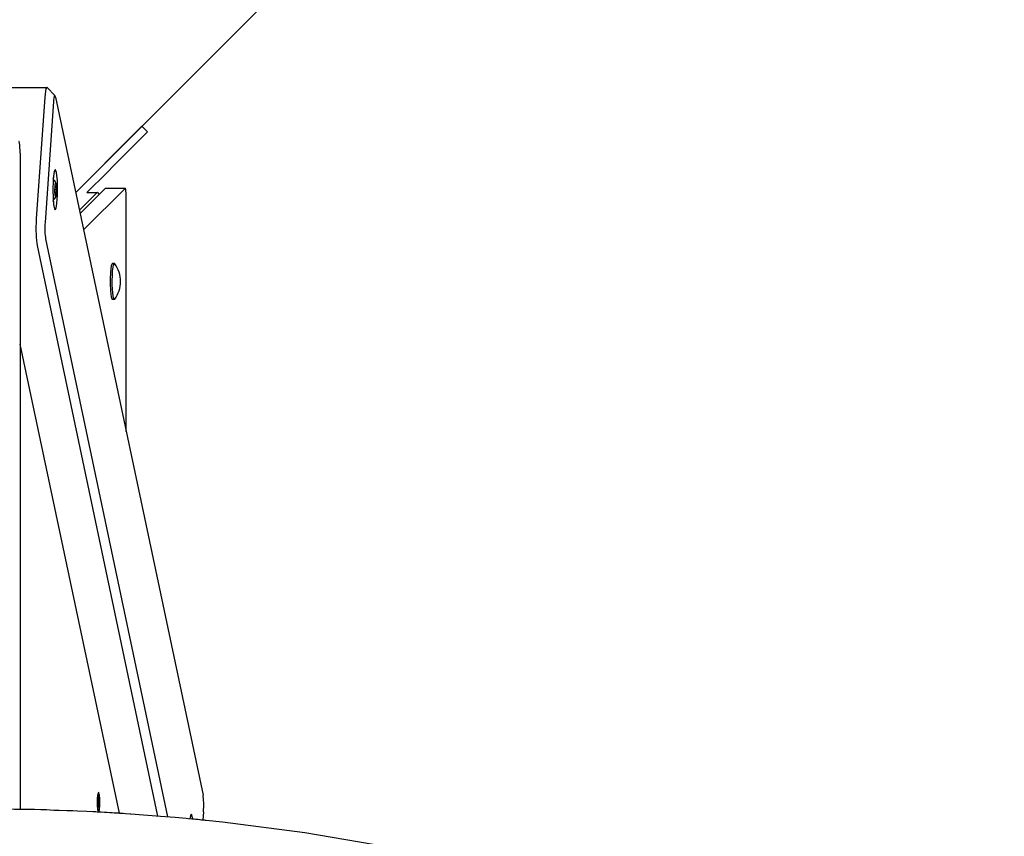
# Model space of a CAD drawing. Units: millimetres. Extents: x -6322 to 8470, y -4255 to 5159.
# Drawn here: x 3428 to 3921, y -1067 to -658 of the extents above; entities that cross this region are included whole.
import ezdxf

# ---------------------------------------------------------------- set-up
doc = ezdxf.new("R2010")
doc.units = ezdxf.units.MM
doc.linetypes.add('K5LT_BASIC', pattern=[0])
doc.layers.add('Системный слой', color=7, linetype='Continuous')

# ---------------------------------------------------------------- blocks, each defined once
blk = doc.blocks.new('U796')
at = {"layer": 'Системный слой', "linetype": 'K5LT_BASIC'}
for p, q in [((3416.03, -1053.83), (3410.54, -1053.82)), ((3422.29, -1053.89), (3416.03, -1053.83)), ((3425.42, -1053.92), (3422.29, -1053.89)), ((3429.3, -1053.98), (3425.42, -1053.92)), ((3429.98, -1053.98), (3429.3, -1053.98)), ((3431.39, -1054), (3429.98, -1053.98)), ((3431.99, -1054.01), (3431.39, -1054)), ((3433.17, -1054.02), (3431.99, -1054.01)), ((3435.54, -1054.06), (3433.17, -1054.02)), ((3438.69, -1054.14), (3435.54, -1054.06)), ((3440.27, -1054.2), (3438.69, -1054.14)), ((3441.05, -1054.24), (3440.27, -1054.2)), ((3441.45, -1054.25), (3441.05, -1054.24)), ((3445.12, -1054.42), (3441.45, -1054.25)), ((3447.87, -1054.53), (3445.12, -1054.42)), ((3451.75, -1054.65), (3447.87, -1054.53)), ((3454.69, -1054.75), (3451.75, -1054.65)), ((3457.04, -1054.82), (3454.69, -1054.75)), ((3461.75, -1055), (3457.04, -1054.82)), ((3464.69, -1055.15), (3461.75, -1055)), ((3466.16, -1055.23), (3464.69, -1055.15)), ((3466.89, -1055.27), (3466.16, -1055.23)), ((3467.26, -1055.3), (3466.89, -1055.27)), ((3468.88, -1055.4), (3467.26, -1055.3)), ((3470.57, -1055.5), (3468.88, -1055.4)), ((3471.7, -1055.57), (3470.57, -1055.5)), ((3473.28, -1055.65), (3471.7, -1055.57)), ((3474.49, -1055.72), (3473.28, -1055.65)), ((3475.47, -1055.77), (3474.49, -1055.72)), ((3476.78, -1055.85), (3475.47, -1055.77)), ((3477.44, -1055.88), (3476.78, -1055.85)), ((3477.77, -1055.9), (3477.44, -1055.88)), ((3477.94, -1055.91), (3477.77, -1055.9)), ((3478.28, -1055.93), (3477.94, -1055.91)), ((3478.98, -1055.98), (3478.28, -1055.93)), ((3479.28, -1055.99), (3478.98, -1055.98)), ((3479.87, -1056.03), (3479.28, -1055.99)), ((3481.06, -1056.1), (3479.87, -1056.03)), ((3483.44, -1056.27), (3481.06, -1056.1)), ((3483.79, -1056.3), (3483.44, -1056.27)), ((3498.57, -1057.47), (3483.79, -1056.3)), ((3505.96, -1058.08), (3498.57, -1057.47)), ((3509.65, -1058.39), (3505.96, -1058.08)), ((3511.5, -1058.54), (3509.65, -1058.39)), ((3512.42, -1058.62), (3511.5, -1058.54)), ((3514.3, -1058.79), (3512.42, -1058.62)), ((3515.55, -1058.9), (3514.3, -1058.79)), ((3516.39, -1058.99), (3515.55, -1058.9)), ((3516.94, -1059.04), (3516.39, -1058.99)), ((3517.31, -1059.08), (3516.94, -1059.04)), ((3518.13, -1059.17), (3517.31, -1059.08)), ((3518.47, -1059.2), (3518.13, -1059.17)), ((3519.17, -1059.27), (3518.47, -1059.2)), ((3519.55, -1059.31), (3519.17, -1059.27)), ((3519.73, -1059.33), (3519.55, -1059.31)), ((3519.83, -1059.34), (3519.73, -1059.33)), ((3519.91, -1059.35), (3519.83, -1059.34)), ((3520.66, -1059.42), (3519.91, -1059.35)), ((3521.16, -1059.47), (3520.66, -1059.42)), ((3521.49, -1059.51), (3521.16, -1059.47)), ((3529.61, -1060.37), (3521.49, -1059.51)), ((3570.92, -1065.74), (3529.61, -1060.37)), ((3611.97, -1072.69), (3570.92, -1065.74)), ((3652.72, -1081.21), (3611.97, -1072.69)), ((3693.12, -1091.28), (3652.72, -1081.21)), ((3732.96, -1102.87), (3693.12, -1091.28)), ((3772.45, -1116.01), (3732.96, -1102.87)), ((3810.92, -1130.46), (3772.45, -1116.01)), ((3847.22, -1145.67), (3810.92, -1130.46)), ((3882.26, -1161.85), (3847.22, -1145.67)), ((3917.49, -1179.7), (3882.26, -1161.85)), ((3921.35, -1181.75), (3917.49, -1179.7))]:
    blk.add_line(p, q, dxfattribs=at)
blk = doc.blocks.new('U1068')
at = {"layer": 'Системный слой', "linetype": 'K5LT_BASIC'}
blk.add_line((3428.41, -725.12), (3428.41, -1053.96), dxfattribs=at)
blk = doc.blocks.new('U1077')
at = {"layer": 'Системный слой', "linetype": 'K5LT_BASIC'}
for p, q in [((3427.77, -719.17), (3427.59, -719.16)), ((3427.81, -719.21), (3427.77, -719.17)), ((3428.2, -720.88), (3427.81, -719.21)), ((3428.41, -725.12), (3428.2, -720.88))]:
    blk.add_line(p, q, dxfattribs=at)
blk = doc.blocks.new('U1111')
at = {"layer": 'Системный слой', "linetype": 'K5LT_BASIC'}
for p, q in [((3474.46, -791.02), (3474.63, -784.27)), ((3474.63, -784.27), (3475.09, -781.1)), ((3475.09, -781.1), (3475.53, -780.34)), ((3475.53, -780.34), (3475.71, -780.46)), ((3474.7, -795.19), (3474.46, -791.02)), ((3475.08, -797.55), (3474.7, -795.19)), ((3475.53, -798.34), (3475.08, -797.55)), ((3475.71, -798.22), (3475.53, -798.34))]:
    blk.add_line(p, q, dxfattribs=at)
blk = doc.blocks.new('U1112')
at = {"layer": 'Системный слой', "linetype": 'K5LT_BASIC'}
for p, q in [((3440.83, -695.25), (3440.66, -697.1)), ((3441.24, -692.88), (3440.83, -695.25)), ((3441.71, -692.1), (3441.24, -692.88)), ((3441.86, -692.17), (3441.71, -692.1))]:
    blk.add_line(p, q, dxfattribs=at)
blk = doc.blocks.new('U1114')
at = {"layer": 'Системный слой', "linetype": 'K5LT_BASIC'}
for p, q in [((3445.1, -698.52), (3445.05, -699.1)), ((3445.4, -696.56), (3445.1, -698.52)), ((3445.77, -696.14), (3445.4, -696.56)), ((3446.05, -696.9), (3445.77, -696.14))]:
    blk.add_line(p, q, dxfattribs=at)
blk = doc.blocks.new('U1115')
at = {"layer": 'Системный слой', "linetype": 'K5LT_BASIC'}
for p, q in [((3513.58, -1057.2), (3513.28, -1058.69)), ((3514.05, -1056.41), (3513.58, -1057.2)), ((3514.36, -1056.73), (3514.05, -1056.41)), ((3514.85, -1058.85), (3514.36, -1056.73))]:
    blk.add_line(p, q, dxfattribs=at)
blk = doc.blocks.new('U1116')
at = {"layer": 'Системный слой', "linetype": 'K5LT_BASIC'}
for p, q in [((3445.4, -734.2), (3444.99, -736.56)), ((3445.87, -733.41), (3445.4, -734.2)), ((3445.98, -733.45), (3445.87, -733.41)), ((3446.48, -734.71), (3445.98, -733.45)), ((3446.96, -738.92), (3446.48, -734.71)), ((3444.82, -738.41), (3444.66, -743.77)), ((3444.99, -736.56), (3444.82, -738.41)), ((3447.05, -746.1), (3446.96, -738.92)), ((3444.66, -743.77), (3445.04, -750.73)), ((3446.76, -750.25), (3447.05, -746.1)), ((3445.04, -750.73), (3445.53, -753.01)), ((3445.53, -753.01), (3445.87, -753.41)), ((3445.87, -753.41), (3446.35, -752.62)), ((3446.35, -752.62), (3446.76, -750.25))]:
    blk.add_line(p, q, dxfattribs=at)
blk = doc.blocks.new('U1179')
at = {"layer": 'Системный слой', "linetype": 'K5LT_BASIC'}
blk.add_line((3609.46, -591.4), (3456.14, -744.71), dxfattribs=at)
blk = doc.blocks.new('U1483')
at = {"layer": 'Системный слой', "linetype": 'K5LT_BASIC'}
for p, q in [((3481.07, -742.53), (3481.03, -742.55)), ((3481.33, -743.41), (3481.07, -742.53)), ((3481.44, -745.53), (3481.33, -743.41))]:
    blk.add_line(p, q, dxfattribs=at)
blk = doc.blocks.new('U1716')
at = {"layer": 'Системный слой', "linetype": 'K5LT_BASIC'}
for p, q in [((3467.08, -1051.89), (3467.11, -1048.37)), ((3467.11, -1048.37), (3467.43, -1046.03)), ((3467.43, -1046.03), (3467.61, -1045.77)), ((3467.61, -1045.77), (3467.93, -1046.55)), ((3467.93, -1046.55), (3468.14, -1048.86)), ((3468.14, -1048.86), (3468.12, -1052.38)), ((3467.3, -1054.2), (3467.08, -1051.89)), ((3467.61, -1054.97), (3467.3, -1054.2)), ((3467.8, -1054.72), (3467.61, -1054.97)), ((3468.12, -1052.38), (3467.8, -1054.72))]:
    blk.add_line(p, q, dxfattribs=at)
blk = doc.blocks.new('U1818')
at = {"layer": 'Системный слой', "linetype": 'K5LT_BASIC'}
for p, q in [((3467.54, -1045.41), (3467.23, -1046.52)), ((3467.61, -1045.37), (3467.54, -1045.41)), ((3467.76, -1045.51), (3467.61, -1045.37)), ((3468.13, -1047.67), (3467.76, -1045.51)), ((3467.23, -1046.52), (3467.02, -1049.2)), ((3467.02, -1049.2), (3467.09, -1052.98)), ((3468.21, -1051.44), (3468.13, -1047.67)), ((3467.09, -1052.98), (3467.46, -1055.22)), ((3467.46, -1055.22), (3467.52, -1055.31)), ((3467.7, -1055.32), (3468.01, -1054.17)), ((3468.01, -1054.17), (3468.21, -1051.44))]:
    blk.add_line(p, q, dxfattribs=at)
blk = doc.blocks.new('U2066')
at = {"layer": 'Системный слой', "linetype": 'K5LT_BASIC'}
for p, q in [((3445.75, -744.08), (3445.82, -741.45)), ((3445.92, -746.24), (3445.75, -744.08)), ((3445.82, -741.45), (3446.09, -739.97)), ((3446.09, -739.97), (3446.27, -740)), ((3446.27, -740), (3446.51, -741.29)), ((3446.59, -743.89), (3446.43, -746.2)), ((3446.51, -741.29), (3446.59, -743.89)), ((3446.19, -746.9), (3445.92, -746.24)), ((3446.27, -746.81), (3446.19, -746.9)), ((3446.43, -746.2), (3446.27, -746.81))]:
    blk.add_line(p, q, dxfattribs=at)
blk = doc.blocks.new('U2067')
at = {"layer": 'Системный слой', "linetype": 'K5LT_BASIC'}
for p, q in [((3444.96, -738.16), (3444.89, -737.46)), ((3444.89, -749.35), (3444.96, -748.65))]:
    blk.add_line(p, q, dxfattribs=at)
blk = doc.blocks.new('U2152')
at = {"layer": 'Системный слой', "linetype": 'K5LT_BASIC'}
for p, q in [((3466.93, -744.81), (3466.86, -744.84)), ((3467.01, -744.84), (3466.93, -744.81))]:
    blk.add_line(p, q, dxfattribs=at)

msp = doc.modelspace()

# ---------------------------------------------------------------- linework, layer by layer
at = {"layer": 'Системный слой', "linetype": 'K5LT_BASIC'}
for p, q in [((3414.92, -692.1), (3441.71, -692.1)), ((3441.86, -692.17), (3445.77, -696.14)), ((3440.66, -697.1), (3436.39, -757.72)), ((3445.05, -699.1), (3440.79, -759.72)), ((3446.05, -696.9), (3519.93, -1046.9)), ((3472.49, -728.36), (3489.3, -711.56)), ((3475.32, -731.19), (3492.12, -714.39)), ((3489.3, -711.56), (3489.35, -711.51)), ((3492.18, -714.34), (3489.35, -711.51)), ((3492.18, -714.34), (3492.12, -714.39)), ((3469.02, -731.84), (3472.49, -728.36)), ((3456.14, -744.71), (3469.02, -731.84)), ((3461.67, -744.84), (3471.85, -734.67)), ((3475.32, -731.19), (3471.85, -734.67)), ((3445.89, -743.52), (3446.02, -741.47)), ((3446.04, -745.46), (3445.89, -743.52)), ((3446.45, -743.29), (3445.9, -743.29)), ((3446.02, -741.47), (3446.3, -741.35)), ((3446.3, -741.35), (3446.45, -743.29)), ((3446.45, -743.29), (3446.32, -745.35)), ((3471.1, -742.55), (3458.37, -755.28)), ((3481.03, -742.55), (3460.1, -763.48)), ((3461.71, -744.81), (3466.93, -744.81)), ((3471.15, -742.53), (3481.07, -742.53)), ((3446.32, -745.35), (3446.03, -745.35)), ((3446.32, -745.35), (3446.04, -745.46)), ((3466.86, -744.84), (3458.03, -753.67)), ((3467.01, -744.84), (3467.9, -745.75)), ((3481.44, -864.54), (3481.44, -745.53)), ((3441.05, -767.91), (3502.22, -1057.7)), ((3436.84, -771.38), (3497.19, -1057.28)), ((3475.53, -780.34), (3474.54, -780.34)), ((3475.53, -798.34), (3474.54, -798.34)), ((3478.04, -1055.92), (3428.41, -820.79)), ((3467.43, -1049.8), (3467.34, -1049.82)), ((3467.34, -1049.8), (3467.34, -1050.95)), ((3467.43, -1049.8), (3467.34, -1049.8)), ((3467.79, -1049.8), (3467.34, -1049.87)), ((3467.89, -1049.8), (3467.34, -1049.89)), ((3467.61, -1045.77), (3467.37, -1045.77)), ((3467.52, -1049.6), (3467.43, -1049.8)), ((3467.71, -1049.6), (3467.5, -1049.65)), ((3467.54, -1048.9), (3467.52, -1049.6)), ((3467.68, -1048.15), (3467.54, -1048.24)), ((3467.68, -1048.15), (3467.54, -1048.15)), ((3467.54, -1048.15), (3467.54, -1048.9)), ((3467.68, -1048.9), (3467.54, -1048.96)), ((3467.68, -1048.9), (3467.68, -1048.15)), ((3467.71, -1049.6), (3467.68, -1048.9)), ((3467.79, -1049.8), (3467.71, -1049.6)), ((3467.89, -1049.8), (3467.79, -1049.8)), ((3467.89, -1050.95), (3467.89, -1049.8)), ((3467.89, -1050.95), (3467.34, -1050.86)), ((3467.79, -1050.95), (3467.34, -1050.87)), ((3467.43, -1050.95), (3467.34, -1050.93)), ((3467.34, -1050.95), (3467.43, -1050.95)), ((3467.61, -1054.97), (3467.37, -1054.97)), ((3467.43, -1050.95), (3467.52, -1051.15)), ((3467.71, -1051.15), (3467.5, -1051.1)), ((3467.52, -1051.15), (3467.54, -1051.85)), ((3467.68, -1051.85), (3467.54, -1051.79)), ((3467.54, -1051.85), (3467.54, -1052.6)), ((3467.68, -1052.6), (3467.54, -1052.51)), ((3467.54, -1052.6), (3467.68, -1052.6)), ((3467.68, -1051.85), (3467.71, -1051.15)), ((3467.68, -1052.6), (3467.68, -1051.85)), ((3467.71, -1051.15), (3467.79, -1050.95)), ((3467.79, -1050.95), (3467.89, -1050.95)), ((3520.2, -1055.1), (3519.9, -1059.34))]:
    msp.add_line(p, q, dxfattribs=at)
for centre, radius, start, end in [((3439.52, -743.41), 7.56, 26.7293, 45.2067), ((3439.52, -743.41), 7.56, 314.7933, 333.2707), ((3463.62, -789.34), 15, 0, 36.2923), ((3463.62, -789.34), 15, 323.7077, 0)]:
    msp.add_arc(centre, radius, start, end, dxfattribs=at)
for centre, major_axis, start_param, end_param in [((3471.15, -745.53), (0, 3), 0, 0.121271), ((3437.45, -762.72), (0, -10), 4.18879, 5.759587), ((3441.42, -762.72), (0, -6), 4.18879, 5.759587), ((3474.54, -789.34), (0, 9), 0, 3.141593), ((3519.56, -1052.1), (0, 6), 4.18879, 5.759587)]:
    msp.add_ellipse(centre, major_axis=major_axis, ratio=0.121869, start_param=start_param, end_param=end_param, dxfattribs=at)

# ---------------------------------------------------------------- block references
at = {"layer": 'Системный слой'}
for name in ['U1179', 'U1112', 'U1114', 'U1077', 'U1068', 'U1116', 'U2067', 'U2066', 'U2152', 'U1483', 'U1111', 'U1818', 'U1716', 'U796', 'U1115']:
    msp.add_blockref(name, (0, 0), dxfattribs=at)

doc.saveas('drawing.dxf')
